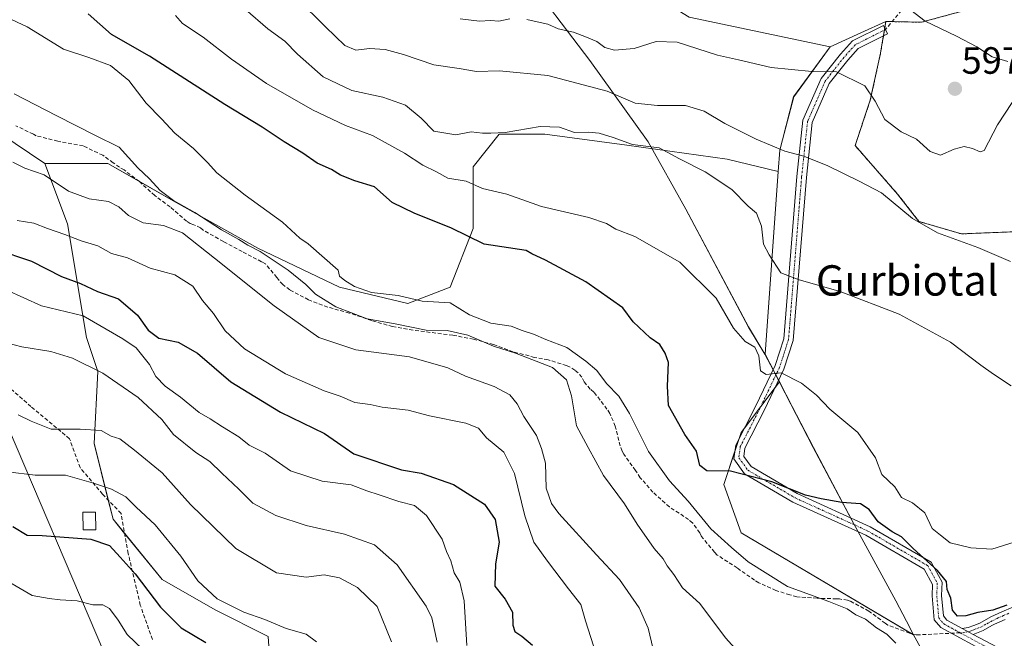
# Model space of a CAD drawing. Units: metres. Extents: x 580213 to 583654, y 4724270 to 4726624.
# Drawn here: x 580931 to 581190, y 4725184 to 4725347 of the extents above; entities that cross this region are included whole.
import ezdxf
from ezdxf.enums import TextEntityAlignment as Align

# ---------------------------------------------------------------- set-up
doc = ezdxf.new("R2010")
doc.units = ezdxf.units.M
doc.header["$MEASUREMENT"] = 0
for name, pattern in [('TRAZO_Y_PUNTO', [1, 0.5, -0.25, 0, -0.25]), ('TRAZOS', [0.75, 0.5, -0.25]), ('TRAZOSX2', [1.5, 1, -0.5])]:
    doc.linetypes.add(name, pattern=pattern)
for name, color, linetype, lineweight in [('Arbolado forestal', 92, 'TRAZOS', 0), ('Arbolado forestal CxS', 92, 'Continuous', 0), ('Camino', 19, 'Continuous', 0), ('Camino Cxs', 19, 'Continuous', 0), ('Camino eje', 39, 'TRAZO_Y_PUNTO', 13), ('Carátula', 7, 'Continuous', 5), ('Cultivos herbáceos CxS', 92, 'Continuous', 0), ('Cultivos leñosos', 92, 'Continuous', 0), ('Cultivos leñosos CxS', 92, 'Continuous', 0), ('Curva de nivel maestra', 36, 'Continuous', 30), ('Curva de nivel normal', 36, 'Continuous', 0), ('Edificación ligera', 1, 'Continuous', 0), ('Edificación ligera Cxs', 1, 'Continuous', 0), ('Entidad de ámbito territorial', 19, 'Continuous', 0), ('Entidad de ámbito territorial CxS', 92, 'Continuous', 0), ('Matorral', 135, 'Continuous', 0), ('Matorral CxS', 135, 'Continuous', 0), ('Municipio', 9, 'Continuous', 13), ('Municipio CxS', 142, 'Continuous', 0), ('Punto de cota en terreno', 7, 'Continuous', 0), ('Rótulo de punto de cota en terreno', 19, 'Continuous', 0), ('Senda', 19, 'TRAZOSX2', 0), ('Texto cartográfico', 19, 'Continuous', 0)]:
    doc.layers.add(name, color=color, linetype=linetype, lineweight=lineweight)
doc.styles.add('Arial', font='txt', dxfattribs={"height": 0.2})

# ---------------------------------------------------------------- blocks, each defined once
blk = doc.blocks.new('*U160')
at = {"layer": 'Cultivos herbáceos CxS', "color": 92, "linetype": 'Continuous', "lineweight": 0}
blk.add_polyline3d([(581168.84, 4725181.2, 571.44), (581166.52, 4725185.37, 572.29), (581121.14, 4725212.18, 573.04), (581116.58, 4725224.94, 574.62), (581121.14, 4725238.62, 576.13), (581131.23, 4725251.98, 579.2), (581127.44, 4725259.27, 580.37), (581130.89, 4725307.42, 588.23), (581131.29, 4725313.05, 589.87), (581132.01, 4725315.77, 590.42), (581134.98, 4725327.04, 593.27), (581144.55, 4725340.29, 596.43), (581144.55, 4725340.29, 596.43), (581152.62, 4725343.93, 596.34), (581159.27, 4725346.92, 596.62), (581158.14, 4725340.28, 596.17), (581157.86, 4725338.62, 596.1), (581155.15, 4725326.21, 594.67), (581151.16, 4725314.23, 591.46), (581162.34, 4725301.45, 590.43), (581167.93, 4725294.26, 589.93), (581179.15, 4725290.97, 590.39), (581201.49, 4725291.86, 590.74)], dxfattribs=at)
blk = doc.blocks.new('*U166')
at = {"layer": 'Municipio CxS', "color": 142, "linetype": 'Continuous', "lineweight": 0}
blk.add_polyline3d([(581168.82, 4725181.17, 571.42), (581166.51, 4725185.34, 572.27), (581164.65, 4725188.95, 572.79), (581161.88, 4725194.31, 574.03), (581150.31, 4725215.53, 574.42), (581140.15, 4725234.73, 577.53), (581131.21, 4725251.95, 579.19), (581129.63, 4725254.99, 579.88), (581127.42, 4725259.24, 580.36), (581123.06, 4725266.44, 581.21), (581106.6, 4725297.51, 583.35), (581096.7, 4725315.2, 585.12), (581081.32, 4725336.63, 592.8), (581044.93, 4725384.53, 606.51)], dxfattribs=at)
blk = doc.blocks.new('*U168')
at = {"layer": 'Municipio CxS', "color": 142, "linetype": 'Continuous', "lineweight": 0}
blk.add_polyline3d([(581168.825, 4725181.169, 571.423), (581166.511, 4725185.337, 572.274), (581164.648, 4725188.946, 572.791), (581161.882, 4725194.307, 574.03), (581150.313, 4725215.528, 574.42), (581140.154, 4725234.731, 577.53), (581131.212, 4725251.945, 579.19), (581129.628, 4725254.993, 579.875), (581127.421, 4725259.241, 580.363), (581123.056, 4725266.436, 581.209), (581106.596, 4725297.513, 583.348), (581096.702, 4725315.195, 585.116), (581081.32, 4725336.632, 592.797), (581044.935, 4725384.534, 606.512)], dxfattribs=at)
blk = doc.blocks.new('*U172')
at = {"layer": 'Curva de nivel normal', "color": 36, "linetype": 'Continuous', "lineweight": 0}
blk.add_polyline3d([(581029.1, 4725183.53, 535), (581025.34, 4725192.78, 535), (581020.15, 4725197.8, 535), (581015.43, 4725200.38, 535), (581011.39, 4725201.18, 535), (581006.64, 4725200.56, 535), (580998.84, 4725201.71, 535), (580988.07, 4725208.08, 535), (580976.12, 4725219.69, 535), (580968.72, 4725228.04, 535), (580961.42, 4725233.99, 535), (580957.53, 4725236.96, 535), (580955.27, 4725237.72, 535), (580952.66, 4725239.18, 535), (580947.07, 4725239.53, 535), (580939.44, 4725239.54, 535), (580934.2, 4725241.63, 535), (580930.82, 4725243.3, 535)], dxfattribs=at)
blk = doc.blocks.new('*U183')
at = {"layer": 'Curva de nivel normal', "color": 36, "linetype": 'Continuous', "lineweight": 0}
blk.add_polyline3d([(580963.57, 4725181.46, 520), (580959.45, 4725185.41, 520), (580957.14, 4725189.24, 520), (580954.81, 4725192.26, 520), (580953.07, 4725193.23, 520), (580950.47, 4725193.25, 520), (580946.35, 4725194.29, 520), (580941.82, 4725194.54, 520), (580938.95, 4725194.87, 520), (580934.49, 4725195.7, 520), (580927.11, 4725200.01, 520)], dxfattribs=at)
blk = doc.blocks.new('*U195')
at = {"layer": 'Curva de nivel normal', "color": 36, "linetype": 'Continuous', "lineweight": 0}
blk.add_polyline3d([(580927.95, 4725228.27, 530), (580935.28, 4725227.42, 530), (580943.28, 4725227.43, 530), (580950.61, 4725225.26, 530), (580955.34, 4725223.73, 530), (580959.17, 4725221.67, 530), (580961.85, 4725218.99, 530), (580966.85, 4725214.35, 530), (580973.61, 4725206.05, 530), (580978.08, 4725199.6, 530), (580983.16, 4725194.83, 530), (580990.17, 4725191.27, 530), (580995.76, 4725189.4, 530), (581001.34, 4725187.02, 530), (581006.6, 4725185.51, 530), (581009.34, 4725183.51, 530)], dxfattribs=at)
blk = doc.blocks.new('*U202')
at = {"layer": 'Curva de nivel normal', "color": 36, "linetype": 'Continuous', "lineweight": 0}
blk.add_polyline3d([(581192.1, 4725283.73, 590), (581183.45, 4725287.36, 590), (581172.84, 4725291.23, 590), (581166.26, 4725295.02, 590), (581158.13, 4725301.77, 590), (581152.24, 4725304.85, 590), (581143.95, 4725308.92, 590), (581137.61, 4725311.42, 590), (581132.61, 4725312.77, 590), (581125.09, 4725315.96, 590), (581116.85, 4725320.07, 590), (581111.42, 4725323.32, 590), (581106.48, 4725324.81, 590), (581099.09, 4725324.75, 590), (581093.28, 4725325.41, 590), (581085.84, 4725328.53, 590), (581070.27, 4725332.72, 590), (581057.5, 4725333.94, 590), (581051.44, 4725333.77, 590), (581046.86, 4725334.53, 590), (581040.25, 4725335.47, 590), (581032.22, 4725338.2, 590), (581027.41, 4725339.52, 590), (581023.31, 4725339.84, 590), (581019.67, 4725339.39, 590), (581016.83, 4725340.62, 590), (581011.67, 4725345.54, 590), (581004.27, 4725352.95, 590)], dxfattribs=at)
blk = doc.blocks.new('5PATER')
at = {"layer": 'Carátula', "linetype": 'Continuous', "lineweight": 5}
h = blk.add_hatch(color=250, dxfattribs=at)
edge = h.paths.add_edge_path()
edge.add_ellipse((0, 0.01), major_axis=(-1.33, -1.34), ratio=0.999422, start_angle=0, end_angle=360)

msp = doc.modelspace()

# ---------------------------------------------------------------- linework, layer by layer
at = {"layer": 'Arbolado forestal', "color": 92, "linetype": 'TRAZOS', "lineweight": 0}
for points in [[(581159.27, 4725346.92, 596.62), (581160.9, 4725346.89, 596.37), (581168.66, 4725346.73, 595.04), (581184.85, 4725351.15, 591.42)], [(581327.3, 4725195.07, 551.35), (581299.1, 4725194.33, 557.93), (581237.94, 4725204, 572.1), (581225.99, 4725200.9, 573.64), (581208.86, 4725196.47, 575.51), (581206.78, 4725197.81, 575.94), (581205.8, 4725198.43, 575.97), (581204.82, 4725199.06, 576.07), (581197.29, 4725203.88, 577.06), (581197.12, 4725213.4, 581.16), (581202.63, 4725224.93, 582.96), (581207.88, 4725259.9, 586.77), (581201.49, 4725291.86, 590.74), (581179.15, 4725290.97, 590.39), (581167.93, 4725294.26, 589.93), (581162.34, 4725301.45, 590.43), (581151.15, 4725314.23, 591.46), (581155.15, 4725326.21, 594.67), (581157.86, 4725338.62, 596.1), (581158.14, 4725340.28, 596.17), (581158.63, 4725343.13, 596.26), (581158.89, 4725344.65, 596.41), (581158.97, 4725345.15, 596.46), (581159.27, 4725346.92, 596.62)]]:
    msp.add_polyline3d(points, dxfattribs=at)
at = {"layer": 'Arbolado forestal CxS', "color": 92, "linetype": 'Continuous', "lineweight": 0}
msp.add_polyline3d([(581327.3, 4725195.07, 551.35), (581299.1, 4725194.33, 557.93), (581237.94, 4725204, 572.1), (581225.99, 4725200.9, 573.64), (581208.86, 4725196.47, 575.51), (581197.29, 4725203.88, 577.06), (581197.12, 4725213.4, 581.16), (581202.63, 4725224.93, 582.96), (581207.88, 4725259.9, 586.77), (581201.49, 4725291.86, 590.74), (581179.15, 4725290.97, 590.39), (581167.93, 4725294.26, 589.93), (581162.34, 4725301.45, 590.43), (581151.16, 4725314.23, 591.46), (581155.15, 4725326.21, 594.67), (581157.86, 4725338.62, 596.1), (581158.14, 4725340.28, 596.17), (581159.27, 4725346.92, 596.62), (581168.66, 4725346.73, 595.04), (581184.85, 4725351.15, 591.42)], dxfattribs=at)
at = {"layer": 'Camino', "color": 19, "linetype": 'Continuous', "lineweight": 0}
for points in [[(581186.95, 4725180.08, 572.26), (581173.69, 4725187.24, 573.99), (581171.97, 4725189.31, 574.31), (581171.4, 4725195.6, 574.34), (581171.52, 4725198.64, 574.35), (581169.34, 4725202.66, 574.45), (581153.95, 4725211.58, 574.18), (581134.77, 4725220.31, 574.66), (581122.05, 4725227.76, 574.96), (581119.22, 4725231.68, 575.44), (581119.71, 4725235.3, 575.87), (581124.96, 4725245.53, 577.45), (581130.08, 4725256.29, 580.1), (581132.39, 4725263.35, 582.11), (581135.82, 4725306.08, 588.53), (581137.43, 4725320.97, 591.79), (581142.2, 4725331.88, 594.34), (581147.28, 4725338.32, 595.5), (581150.45, 4725341.83, 596.12), (581158.6, 4725345.91, 596.59), (581159.71, 4725343.67, 596.29), (581151.99, 4725339.81, 595.86), (581149.2, 4725336.71, 595.37), (581144.36, 4725330.58, 594.2), (581139.87, 4725320.32, 591.89), (581138.31, 4725305.84, 588.7), (581134.86, 4725262.85, 582.18), (581132.4, 4725255.36, 580.03), (581127.2, 4725244.42, 577.3), (581122.13, 4725234.54, 575.65), (581121.83, 4725232.33, 575.4), (581123.77, 4725229.65, 575.2), (581135.92, 4725222.54, 574.97), (581155.1, 4725213.81, 574.35), (581171.2, 4725204.47, 575.11), (581174.04, 4725199.23, 574.97), (581173.9, 4725195.66, 574.69), (581174.39, 4725190.31, 574.42), (581175.31, 4725189.21, 574.35), (581179.34, 4725187.03, 573.77)], [(581179.34, 4725187.03, 573.77), (581180.92, 4725187.24, 573.68), (581182.43, 4725187.83, 573.71), (581183.98, 4725188.45, 573.77), (581186.91, 4725190.1, 574.43), (581189.77, 4725191.38, 574.72), (581192.64, 4725192.66, 574.85)], [(581190.65, 4725189.42, 574.04), (581187.88, 4725188.18, 573.62), (581187.13, 4725187.76, 573.51), (581184.91, 4725186.5, 573.31), (581182.26, 4725185.45, 573.21)], [(581179.34, 4725187.03, 573.77), (581182.26, 4725185.45, 573.21)], [(581179.34, 4725187.03, 573.77), (581182.26, 4725185.45, 573.21)], [(581182.26, 4725185.45, 573.21), (581188.51, 4725182.08, 572.5), (581192.48, 4725177.71, 572.12), (581206.18, 4725170.2, 571.88), (581223.58, 4725154.92, 572.12), (581243.67, 4725139.43, 573.38), (581254.78, 4725134.45, 571.57), (581260.88, 4725134.71, 569.64), (581274.33, 4725131.35, 566.83), (581282.14, 4725128.79, 565.51), (581290.37, 4725124.54, 563.95), (581315.91, 4725114.93, 558.12), (581344.59, 4725107.17, 553.37), (581359.43, 4725105.77, 551.05)]]:
    msp.add_polyline3d(points, dxfattribs=at)
at = {"layer": 'Camino Cxs', "color": 19, "linetype": 'Continuous', "lineweight": 0}
for points in [[(581186.95, 4725180.08, 572.26), (581173.69, 4725187.24, 573.99), (581171.97, 4725189.31, 574.31), (581171.4, 4725195.6, 574.34), (581171.52, 4725198.64, 574.35), (581169.34, 4725202.66, 574.45), (581153.95, 4725211.58, 574.18), (581134.77, 4725220.31, 574.66), (581122.05, 4725227.76, 574.96), (581119.22, 4725231.68, 575.44), (581119.71, 4725235.3, 575.87), (581124.96, 4725245.53, 577.45), (581130.08, 4725256.29, 580.1), (581132.39, 4725263.35, 582.11), (581135.82, 4725306.08, 588.53), (581137.43, 4725320.97, 591.79), (581142.2, 4725331.88, 594.34), (581147.28, 4725338.32, 595.5), (581150.45, 4725341.83, 596.12), (581158.6, 4725345.91, 596.59), (581159.71, 4725343.67, 596.29), (581151.99, 4725339.81, 595.86), (581149.2, 4725336.71, 595.37), (581144.36, 4725330.58, 594.2), (581139.87, 4725320.32, 591.89), (581138.31, 4725305.84, 588.7), (581134.86, 4725262.85, 582.18), (581132.4, 4725255.36, 580.03), (581127.2, 4725244.42, 577.3), (581122.13, 4725234.54, 575.65), (581121.83, 4725232.33, 575.4), (581123.77, 4725229.65, 575.2), (581135.92, 4725222.54, 574.97), (581155.1, 4725213.81, 574.35), (581171.2, 4725204.47, 575.11), (581174.04, 4725199.23, 574.97), (581173.9, 4725195.66, 574.69), (581174.39, 4725190.31, 574.42), (581175.31, 4725189.21, 574.35), (581179.34, 4725187.03, 573.77), (581179.34, 4725187.03, 573.77), (581182.26, 4725185.45, 573.21), (581188.51, 4725182.08, 572.5)], [(581190.65, 4725189.42, 574.04), (581187.88, 4725188.18, 573.62), (581187.13, 4725187.76, 573.51), (581184.91, 4725186.5, 573.31), (581182.26, 4725185.45, 573.21), (581179.34, 4725187.03, 573.77), (581180.92, 4725187.24, 573.68), (581182.43, 4725187.83, 573.71), (581183.98, 4725188.45, 573.77), (581186.91, 4725190.1, 574.43), (581189.77, 4725191.38, 574.72), (581192.64, 4725192.66, 574.85)]]:
    msp.add_polyline3d(points, dxfattribs=at)
at = {"layer": 'Camino eje', "color": 39, "linetype": 'TRAZO_Y_PUNTO', "lineweight": 13}
for points in [[(581159.15, 4725344.79, 596.41), (581151.22, 4725340.82, 595.95), (581148.24, 4725337.51, 595.43), (581143.28, 4725331.23, 594.26), (581138.65, 4725320.64, 591.84), (581137.06, 4725305.96, 588.63), (581133.62, 4725263.1, 582.14), (581131.24, 4725255.82, 580.03), (581126.08, 4725244.97, 577.34), (581120.92, 4725234.92, 575.71), (581120.53, 4725232.01, 575.41), (581122.91, 4725228.7, 575.08), (581135.34, 4725221.43, 574.81), (581154.52, 4725212.69, 574.24), (581170.27, 4725203.57, 574.56), (581172.78, 4725198.94, 574.63), (581172.65, 4725195.63, 574.51), (581173.18, 4725189.81, 574.35), (581174.5, 4725188.22, 574.22), (581178.84, 4725185.88, 573.57)], [(581191.62, 4725191.03, 574.44), (581190.21, 4725190.4, 574.36), (581188.83, 4725189.78, 574.21), (581187.21, 4725189.04, 573.92), (581185.56, 4725188.11, 573.61), (581184.45, 4725187.48, 573.54), (581183.67, 4725187.17, 573.51), (581181.95, 4725186.49, 573.45), (581181.2, 4725186.19, 573.43), (581178.84, 4725185.88, 573.57)], [(581178.84, 4725185.88, 573.57), (581187.73, 4725181.08, 572.38), (581191.7, 4725176.71, 572.03), (581205.46, 4725169.17, 571.79), (581222.79, 4725153.96, 572.13), (581243.03, 4725138.35, 573.55), (581254.54, 4725133.19, 571.62), (581260.75, 4725133.45, 569.69), (581273.98, 4725130.14, 566.9), (581281.66, 4725127.63, 565.64), (581289.86, 4725123.4, 563.99), (581315.52, 4725113.74, 558.19), (581344.36, 4725105.93, 553.47), (581360.54, 4725104.41, 551.09)]]:
    msp.add_polyline3d(points, dxfattribs=at)
at = {"layer": 'Cultivos herbáceos CxS', "color": 92, "linetype": 'Continuous', "lineweight": 0}
for points in [[(581159.27, 4725346.92, 596.62), (581152.62, 4725343.93, 596.34), (581144.55, 4725340.29, 596.43)], [(581327.3, 4725195.07, 551.35), (581299.1, 4725194.33, 557.93), (581237.94, 4725204, 572.1), (581225.99, 4725200.9, 573.64), (581208.86, 4725196.47, 575.51), (581206.78, 4725197.81, 575.94), (581205.8, 4725198.43, 575.97), (581204.82, 4725199.06, 576.07), (581197.29, 4725203.88, 577.06), (581197.12, 4725213.4, 581.16), (581202.63, 4725224.93, 582.96), (581207.88, 4725259.9, 586.77), (581201.49, 4725291.86, 590.74), (581179.15, 4725290.97, 590.39), (581167.93, 4725294.26, 589.93), (581162.34, 4725301.45, 590.43), (581151.15, 4725314.23, 591.46), (581155.15, 4725326.21, 594.67), (581157.86, 4725338.62, 596.1), (581158.14, 4725340.28, 596.17), (581158.63, 4725343.13, 596.26), (581158.89, 4725344.65, 596.41), (581158.97, 4725345.15, 596.46), (581159.27, 4725346.92, 596.62)], [(581144.55, 4725340.29, 596.43), (581144.55, 4725340.29, 596.43), (581134.97, 4725327.04, 593.27), (581132.01, 4725315.77, 590.42), (581131.29, 4725313.05, 589.87), (581130.89, 4725307.42, 588.23)], [(581130.89, 4725307.42, 588.23), (581127.44, 4725259.27, 580.37), (581129.56, 4725255.19, 579.91), (581130.28, 4725253.8, 579.64), (581131, 4725252.41, 579.29), (581131.23, 4725251.99, 579.2), (581130.08, 4725250.46, 578.86), (581126.34, 4725245.51, 577.46), (581122.01, 4725239.79, 576.36), (581121.14, 4725238.62, 576.13), (581120.61, 4725237.06, 575.99), (581119.49, 4725233.7, 575.71), (581116.58, 4725224.94, 574.62), (581121.13, 4725212.18, 573.04), (581166.22, 4725185.55, 572.24), (581166.52, 4725185.37, 572.29), (581168.84, 4725181.2, 571.44), (581171.15, 4725177.54, 571.06), (581187.33, 4725126.42, 570.5)]]:
    msp.add_polyline3d(points, dxfattribs=at)
at = {"layer": 'Cultivos leñosos', "color": 92, "linetype": 'Continuous', "lineweight": 0}
for points in [[(580937.81, 4725309.54, 560.91), (580925.85, 4725317.51, 561.99), (580889.96, 4725324.49, 561.19), (580874.96, 4725329.74, 562.47), (580870.03, 4725331.47, 562.74), (580861.05, 4725332.47, 563.52), (580837.33, 4725333.11, 570.45), (580836.97, 4725319.16, 566.38), (580836.96, 4725318.5, 566.25), (580849.62, 4725286.12, 553.29), (580851.77, 4725280.63, 550.38), (580858.24, 4725283.15, 550.25), (580872.43, 4725288.67, 550.85), (580880.81, 4725282.48, 546.51), (580879.16, 4725272.42, 540.93), (580878.52, 4725268.46, 539.59), (580873.4, 4725235.35, 534.49), (580880.18, 4725211.98, 528.57), (580896.82, 4725205.3, 521.96), (580906.31, 4725242.31, 531.61), (580926.21, 4725244.52, 534.81), (580953.5, 4725180.43, 516.23), (580955.11, 4725175.96, 514.99)], [(580997.63, 4725169.97, 524.1), (580996.63, 4725184.92, 528.43), (580982.67, 4725191.9, 528.65), (580968.72, 4725199.88, 526.98), (580958.82, 4725212.06, 526.81), (580955.76, 4725215.83, 527.39), (580954.51, 4725220.83, 528.84), (580950.77, 4725235.77, 532.88), (580951.77, 4725254.71, 539.74), (580948.78, 4725263.68, 543.07), (580943.8, 4725293.59, 556.25), (580937.81, 4725309.54, 560.91)]]:
    msp.add_polyline3d(points, dxfattribs=at)
at = {"layer": 'Cultivos leñosos CxS', "color": 92, "linetype": 'Continuous', "lineweight": 0}
for points in [[(580925.85, 4725317.51, 561.99), (580937.81, 4725309.54, 560.91), (580937.81, 4725309.54, 560.91), (580943.8, 4725293.59, 556.25), (580948.78, 4725263.68, 543.07), (580951.77, 4725254.71, 539.74), (580950.77, 4725235.77, 532.88), (580955.76, 4725215.83, 527.39), (580968.72, 4725199.88, 526.98), (580982.67, 4725191.9, 528.65), (580996.63, 4725184.92, 528.43), (580997.63, 4725169.97, 524.1)], [(580953.51, 4725180.42, 516.23), (580926.21, 4725244.52, 534.81)]]:
    msp.add_polyline3d(points, dxfattribs=at)
at = {"layer": 'Curva de nivel maestra', "color": 36, "linetype": 'Continuous', "lineweight": 30}
for points in [[(581191.11, 4725193.15, 575), (581187.42, 4725191.86, 575), (581183.44, 4725191.26, 575), (581180.26, 4725190.37, 575), (581178.08, 4725190.29, 575), (581176.81, 4725191.82, 575), (581176.36, 4725195.02, 575), (581175.42, 4725197.27, 575), (581175.18, 4725199.35, 575), (581172.88, 4725202.31, 575), (581166.44, 4725208.12, 575), (581163.37, 4725211.18, 575), (581160.88, 4725212.43, 575), (581157.19, 4725215.07, 575), (581154.83, 4725218.38, 575), (581152.6, 4725219.84, 575), (581147.66, 4725220.16, 575), (581142.24, 4725221.13, 575), (581138.07, 4725222.12, 575), (581129.23, 4725225.64, 575), (581118.35, 4725228.5, 575), (581112.1, 4725228.58, 575), (581110.31, 4725229.96, 575), (581109.43, 4725233.72, 575), (581106.32, 4725238.09, 575), (581102.02, 4725245.78, 575), (581101.73, 4725250.83, 575), (581101.99, 4725257.09, 575), (581101.13, 4725259.57, 575), (581099.72, 4725261.82, 575), (581097.18, 4725263.61, 575), (581092.71, 4725267.81, 575), (581090.02, 4725271.53, 575), (581080.26, 4725278.36, 575), (581069.61, 4725284.07, 575), (581066.03, 4725285.72, 575), (581064.54, 4725286.59, 575), (581053.44, 4725288.23, 575), (581044.74, 4725292.52, 575), (581035.22, 4725296.33, 575), (581029.3, 4725299.23, 575), (581024.61, 4725303.32, 575), (581019.39, 4725304.97, 575), (581015.64, 4725306.48, 575), (581013.3, 4725307.93, 575), (581009.49, 4725309.6, 575), (581005.76, 4725312.2, 575), (581000.81, 4725315.26, 575), (580995.01, 4725319.12, 575), (580985.24, 4725325.02, 575), (580965.35, 4725337.79, 575), (580955.35, 4725343.46, 575), (580949.19, 4725348.96, 575)], [(580924.8, 4725286.98, 550), (580934.27, 4725283.81, 550), (580942.19, 4725279.76, 550), (580947.23, 4725277.87, 550), (580951.67, 4725275.78, 550), (580957.2, 4725273.86, 550), (580962.2, 4725269.55, 550), (580965.03, 4725265.56, 550), (580967.8, 4725263.46, 550), (580972.92, 4725262.47, 550), (580978.04, 4725259.5, 550), (580986.82, 4725251.97, 550), (580999.83, 4725244.03, 550), (581011.46, 4725238.42, 550), (581019.13, 4725233, 550), (581031.76, 4725228.85, 550), (581036.88, 4725227.89, 550), (581045.38, 4725224.9, 550), (581053.6, 4725219.72, 550), (581056.39, 4725215.71, 550), (581057.44, 4725209.73, 550), (581056.48, 4725204.07, 550), (581056.33, 4725198.14, 550), (581059.01, 4725194.73, 550), (581060.93, 4725191.35, 550), (581061, 4725187.85, 550), (581061.54, 4725186.2, 550), (581063.43, 4725184.99, 550), (581066.22, 4725182.65, 550)], [(580929.37, 4725213.87, 525), (580933.14, 4725211.57, 525), (580937.14, 4725211.55, 525), (580949.91, 4725210.53, 525), (580954.85, 4725208.83, 525), (580957.68, 4725205.78, 525), (580961.59, 4725201.42, 525), (580968.26, 4725192.6, 525), (580973.7, 4725187.2, 525), (580980.24, 4725183.34, 525)]]:
    msp.add_polyline3d(points, dxfattribs=at)
at = {"layer": 'Curva de nivel normal', "color": 36, "linetype": 'Continuous', "lineweight": 0}
for points in [[(581161.88, 4725183.11, 570), (581159.46, 4725185.54, 570), (581156.75, 4725187.18, 570), (581153.9, 4725189.5, 570), (581151.37, 4725190.62, 570), (581149.02, 4725192.2, 570), (581144.25, 4725194.14, 570), (581133.36, 4725198.1, 570), (581122.95, 4725204.61, 570), (581118.61, 4725208.34, 570), (581113.19, 4725213.29, 570), (581107.16, 4725220.58, 570), (581102.32, 4725225.95, 570), (581096.76, 4725233.64, 570), (581091.78, 4725243.67, 570), (581088.94, 4725248.18, 570), (581085.66, 4725251.55, 570), (581083.18, 4725254.97, 570), (581080.29, 4725257.4, 570), (581075.29, 4725261.06, 570), (581069.71, 4725263.14, 570), (581066.48, 4725264.58, 570), (581063.47, 4725265.48, 570), (581060.6, 4725266.62, 570), (581055.28, 4725267.44, 570), (581049.61, 4725269.62, 570), (581044.51, 4725272.8, 570), (581037.19, 4725273.28, 570), (581030.82, 4725274.7, 570), (581023.82, 4725275.54, 570), (581019.3, 4725277.07, 570), (581016.76, 4725278.7, 570), (581015.35, 4725279.82, 570), (581015.04, 4725281.38, 570), (581007.16, 4725288.36, 570), (581004.97, 4725289.86, 570), (581000.36, 4725294.04, 570), (580990.58, 4725301.14, 570), (580983.07, 4725307.06, 570), (580980.65, 4725309.76, 570), (580976.97, 4725313.42, 570), (580972.01, 4725317.54, 570), (580968.51, 4725321.32, 570), (580964.51, 4725325.38, 570), (580959.92, 4725331.4, 570), (580955.09, 4725335.35, 570), (580949.43, 4725337.44, 570), (580942.71, 4725339.62, 570), (580933.19, 4725345.49, 570), (580922.2, 4725350.6, 570)], [(581192.24, 4725250.92, 585), (581187.61, 4725253.98, 585), (581184.26, 4725256.36, 585), (581176.28, 4725262.48, 585), (581162.76, 4725269.82, 585), (581147.2, 4725275.75, 585), (581136.42, 4725278.85, 585), (581131.6, 4725280.71, 585), (581128.55, 4725285.41, 585), (581127.01, 4725288.22, 585), (581126.52, 4725292.98, 585), (581125.19, 4725296.44, 585), (581122.95, 4725298.31, 585), (581118.65, 4725302.7, 585), (581111.64, 4725307.31, 585), (581104.92, 4725310.7, 585), (581099.52, 4725313.63, 585), (581092.58, 4725314.56, 585), (581087.45, 4725316.37, 585), (581083.8, 4725317.53, 585), (581080.99, 4725317.74, 585), (581077.28, 4725317.64, 585), (581073.34, 4725319.08, 585), (581068.2, 4725319.28, 585), (581059.01, 4725317.72, 585), (581055.26, 4725317.54, 585), (581053.03, 4725317.52, 585), (581050.1, 4725317.88, 585), (581045.99, 4725317.1, 585), (581040.21, 4725318.02, 585), (581036.92, 4725321.49, 585), (581032.81, 4725324.9, 585), (581026.76, 4725327.03, 585), (581018.68, 4725328.78, 585), (581011.13, 4725332.32, 585), (581004.32, 4725338.28, 585), (581000.97, 4725341.7, 585), (580996.54, 4725344.98, 585), (580990.64, 4725350.08, 585)], [(581191.36, 4725336.34, 595), (581187.23, 4725337.63, 595), (581183.17, 4725340.26, 595), (581177.83, 4725343.1, 595), (581169.58, 4725347.02, 595), (581163.54, 4725351.64, 595)], [(580972.19, 4725348.51, 580), (580974.07, 4725346.36, 580), (580979.48, 4725342.8, 580), (580986.95, 4725336.97, 580), (580996.2, 4725330.56, 580), (581008.28, 4725323.66, 580), (581016.98, 4725319.55, 580), (581024.12, 4725316.87, 580), (581032.54, 4725312.22, 580), (581037.34, 4725309.06, 580), (581040.97, 4725307.29, 580), (581043.91, 4725305.68, 580), (581048.73, 4725304.84, 580), (581053.01, 4725302.9, 580), (581059.47, 4725301.46, 580), (581068.61, 4725298.14, 580), (581081.03, 4725295.25, 580), (581085.7, 4725293.74, 580), (581088.12, 4725292.23, 580), (581093.19, 4725290.3, 580), (581105.04, 4725283.48, 580), (581114.59, 4725273.99, 580), (581119.16, 4725266.14, 580), (581122.24, 4725262.64, 580), (581124.78, 4725261.1, 580), (581125.83, 4725258.81, 580), (581126.23, 4725254.92, 580), (581127.74, 4725253.95, 580), (581131.64, 4725254.4, 580), (581137.06, 4725251.66, 580), (581140.98, 4725248.44, 580), (581144.5, 4725244.78, 580), (581151.85, 4725238.61, 580), (581156.54, 4725231.98, 580), (581158.18, 4725227.62, 580), (581161.58, 4725224.35, 580), (581163.4, 4725221.5, 580), (581166.3, 4725220.07, 580), (581169.48, 4725217.44, 580), (581171.46, 4725213.31, 580), (581173.63, 4725211.57, 580), (581176.19, 4725209.57, 580), (581181.58, 4725208.26, 580), (581187.18, 4725207.92, 580), (581199.21, 4725211.64, 580)], [(581047.14, 4725347.59, 595), (581052.22, 4725346.99, 595), (581055.16, 4725347.17, 595), (581057.34, 4725347.04, 595), (581060.21, 4725347.58, 595)], [(581064.68, 4725347.48, 595), (581067.46, 4725346.8, 595), (581070.24, 4725346.23, 595), (581073, 4725344.95, 595), (581077.03, 4725344.15, 595), (581080.4, 4725342.76, 595), (581083.14, 4725341.66, 595), (581085.26, 4725340.11, 595), (581087.8, 4725339.39, 595), (581093.01, 4725339.81, 595), (581098.73, 4725341.67, 595), (581104.27, 4725341.49, 595), (581114.92, 4725338.02, 595), (581120.43, 4725336.85, 595), (581129.06, 4725334.83, 595), (581139.74, 4725333.75, 595), (581146.26, 4725333.66, 595), (581153.75, 4725329.94, 595), (581156.4, 4725325.89, 595), (581159.02, 4725321.13, 595), (581163.26, 4725317.88, 595), (581167.3, 4725315.92, 595), (581170.95, 4725312.64, 595), (581173.66, 4725311.74, 595), (581177.26, 4725313.33, 595), (581179.9, 4725314.01, 595), (581182.05, 4725313.45, 595), (581184.06, 4725312.57, 595), (581185.11, 4725312.97, 595), (581188.61, 4725319.68, 595), (581194.32, 4725328.35, 595)], [(581119.51, 4725181.84, 565), (581117.06, 4725184.52, 565), (581110.25, 4725193.57, 565), (581105.71, 4725197.75, 565), (581103.45, 4725201.21, 565), (581101.69, 4725203.52, 565), (581100.64, 4725205.34, 565), (581098.23, 4725208.06, 565), (581093.76, 4725214.48, 565), (581090.43, 4725219.84, 565), (581084.94, 4725227.34, 565), (581080.89, 4725234.72, 565), (581077.81, 4725240.43, 565), (581076.46, 4725248.27, 565), (581075.16, 4725252.55, 565), (581071.44, 4725255.74, 565), (581061.75, 4725259.52, 565), (581055.94, 4725261.38, 565), (581049.22, 4725264.32, 565), (581043.73, 4725265.5, 565), (581038.19, 4725265.62, 565), (581030.04, 4725267.25, 565), (581022.71, 4725268.59, 565), (581014.4, 4725271.74, 565), (581009.07, 4725275.11, 565), (581006.52, 4725277.63, 565), (581001.89, 4725281.37, 565), (580994.53, 4725286.35, 565), (580991.28, 4725288, 565), (580988.89, 4725289.47, 565), (580984.32, 4725292, 565), (580977.33, 4725296.57, 565), (580971.7, 4725299.75, 565), (580968.18, 4725302.44, 565), (580965.35, 4725305.5, 565), (580962.33, 4725308.36, 565), (580957.34, 4725313.77, 565), (580951, 4725317.01, 565), (580940.96, 4725322.07, 565), (580929.76, 4725327.87, 565)], [(580929.36, 4725309.86, 560), (580932.55, 4725308.29, 560), (580937.64, 4725306.55, 560), (580944.07, 4725302.18, 560), (580949.48, 4725300.23, 560), (580954.61, 4725299.46, 560), (580957.33, 4725298.13, 560), (580959.83, 4725295.79, 560), (580963.67, 4725293.91, 560), (580969.07, 4725293.21, 560), (580974.04, 4725291.25, 560), (580982.46, 4725284.57, 560), (580998.19, 4725272.02, 560), (581009.99, 4725263.63, 560), (581019.67, 4725260.44, 560), (581033.8, 4725258.58, 560), (581043.88, 4725255.72, 560), (581048.61, 4725253.47, 560), (581056.14, 4725250.77, 560), (581060.23, 4725248.54, 560), (581062.14, 4725246.23, 560), (581063.89, 4725242.83, 560), (581067.23, 4725237.88, 560), (581068.56, 4725234.43, 560), (581069.64, 4725230.56, 560), (581069.82, 4725223.97, 560), (581071.23, 4725219.94, 560), (581073.18, 4725217.28, 560), (581083.04, 4725206.39, 560), (581089.12, 4725199.92, 560), (581094.26, 4725192.48, 560), (581096.68, 4725187.12, 560), (581098.87, 4725177.86, 560)], [(580930.5, 4725294.48, 555), (580934.92, 4725293.8, 555), (580938.54, 4725292.35, 555), (580943.1, 4725290.82, 555), (580947.4, 4725289.14, 555), (580951.76, 4725287.8, 555), (580955.34, 4725285.77, 555), (580959.61, 4725284.66, 555), (580965.53, 4725281.95, 555), (580972.06, 4725280.16, 555), (580976.77, 4725277.2, 555), (580979.31, 4725273.41, 555), (580982.21, 4725269.98, 555), (580985.27, 4725265.42, 555), (580990.38, 4725260.71, 555), (581001.16, 4725254.09, 555), (581011.33, 4725249.65, 555), (581015.54, 4725248.2, 555), (581019.41, 4725246.53, 555), (581023.47, 4725246.02, 555), (581026.62, 4725245.36, 555), (581033.46, 4725244.53, 555), (581039.06, 4725243.06, 555), (581048.68, 4725241.09, 555), (581052, 4725239.77, 555), (581054.1, 4725237.2, 555), (581058.64, 4725233.42, 555), (581061.47, 4725227.8, 555), (581064.22, 4725216.73, 555), (581066.59, 4725209.77, 555), (581070.19, 4725204.77, 555), (581075.66, 4725197.43, 555), (581078.94, 4725193.37, 555), (581080.14, 4725189.02, 555), (581082.3, 4725182.45, 555)], [(580927.62, 4725276.22, 545), (580936.93, 4725272.01, 545), (580947.89, 4725269.38, 545), (580958.37, 4725263.32, 545), (580961.87, 4725260.97, 545), (580965.35, 4725256.55, 545), (580966.99, 4725253.39, 545), (580969.51, 4725250.84, 545), (580973.56, 4725247.96, 545), (580978.41, 4725243.89, 545), (580981.38, 4725242.26, 545), (580984.58, 4725240.16, 545), (580988.91, 4725237.5, 545), (580991.65, 4725235.27, 545), (580995.8, 4725233.16, 545), (581002.47, 4725228.53, 545), (581010.86, 4725225.78, 545), (581018.45, 4725224.84, 545), (581022.61, 4725223.25, 545), (581025.87, 4725222.26, 545), (581030.98, 4725220.5, 545), (581035.16, 4725219.4, 545), (581038.31, 4725216.74, 545), (581042.45, 4725210.55, 545), (581043.54, 4725207.31, 545), (581044.69, 4725204.79, 545), (581045.54, 4725201.64, 545), (581047.1, 4725199.2, 545), (581048.21, 4725194.31, 545), (581048.91, 4725182.54, 545)], [(580925.61, 4725262.76, 540), (580931.74, 4725261.22, 540), (580939.43, 4725259.96, 540), (580945.07, 4725258.19, 540), (580953.1, 4725254.29, 540), (580962.4, 4725247.83, 540), (580968.6, 4725242.04, 540), (580971.7, 4725238.13, 540), (580977.58, 4725233.34, 540), (580981.26, 4725231.03, 540), (580984.45, 4725227.89, 540), (580988.93, 4725223.7, 540), (580992.59, 4725220.02, 540), (580998.67, 4725216.77, 540), (581006.62, 4725214.15, 540), (581016.71, 4725211.88, 540), (581024.61, 4725209.08, 540), (581030.56, 4725203.74, 540), (581038.17, 4725192.87, 540), (581039.7, 4725189.84, 540), (581041.14, 4725183.42, 540)]]:
    msp.add_polyline3d(points, dxfattribs=at)
at = {"layer": 'Edificación ligera', "color": 1, "linetype": 'Continuous', "lineweight": 0}
msp.add_polyline3d([(580951.22, 4725213.02, 526.75), (580947.87, 4725212.98, 527.07), (580947.82, 4725217.64, 528.03), (580951.17, 4725217.68, 527.66), (580951.22, 4725213.02, 526.75)], dxfattribs=at)
at = {"layer": 'Edificación ligera Cxs', "color": 1, "linetype": 'Continuous', "lineweight": 0}
msp.add_polyline3d([(580951.22, 4725213.02, 526.75), (580947.87, 4725212.98, 527.07), (580947.82, 4725217.64, 528.03), (580951.17, 4725217.68, 527.66), (580951.22, 4725213.02, 526.75)], close=True, dxfattribs=at)
at = {"layer": 'Entidad de ámbito territorial', "color": 19, "linetype": 'Continuous', "lineweight": 0}
msp.add_polyline3d([(581044.93, 4725384.53, 606.51), (581081.32, 4725336.63, 592.8), (581096.7, 4725315.2, 585.12), (581106.6, 4725297.51, 583.35), (581123.06, 4725266.44, 581.21), (581127.42, 4725259.24, 580.36), (581129.63, 4725254.99, 579.88), (581131.21, 4725251.95, 579.19), (581140.15, 4725234.73, 577.53), (581150.31, 4725215.53, 574.42), (581161.88, 4725194.31, 574.03), (581164.65, 4725188.95, 572.79), (581166.51, 4725185.34, 572.27), (581168.82, 4725181.17, 571.42)], dxfattribs=at)
at = {"layer": 'Entidad de ámbito territorial CxS', "color": 92, "linetype": 'Continuous', "lineweight": 0}
for points in [[(581168.82, 4725181.17, 571.42), (581166.51, 4725185.34, 572.27), (581164.65, 4725188.95, 572.79), (581161.88, 4725194.31, 574.03), (581150.31, 4725215.53, 574.42), (581140.15, 4725234.73, 577.53), (581131.21, 4725251.95, 579.19), (581129.63, 4725254.99, 579.88), (581127.42, 4725259.24, 580.36), (581123.06, 4725266.44, 581.21), (581106.6, 4725297.51, 583.35), (581096.7, 4725315.2, 585.12), (581081.32, 4725336.63, 592.8), (581044.93, 4725384.53, 606.51)], [(581168.82, 4725181.17, 571.42), (581166.51, 4725185.34, 572.27), (581164.65, 4725188.95, 572.79), (581161.88, 4725194.31, 574.03), (581150.31, 4725215.53, 574.42), (581140.15, 4725234.73, 577.53), (581131.21, 4725251.94, 579.19), (581129.63, 4725254.99, 579.88), (581127.42, 4725259.24, 580.36), (581123.06, 4725266.44, 581.21), (581106.6, 4725297.51, 583.35), (581096.7, 4725315.2, 585.12), (581081.32, 4725336.63, 592.8), (581044.93, 4725384.53, 606.51)]]:
    msp.add_polyline3d(points, dxfattribs=at)
at = {"layer": 'Matorral', "color": 135, "linetype": 'Continuous', "lineweight": 0}
for points in [[(581011.27, 4725515.47, 608.2), (581012.83, 4725461.59, 618.23), (581013.12, 4725449.53, 619.96), (581019, 4725434.7, 622.09), (581071.89, 4725369.95, 601.27), (581107.46, 4725348.06, 597.4), (581144.55, 4725340.29, 596.43)], [(581159.27, 4725346.92, 596.62), (581160.9, 4725346.89, 596.37), (581168.66, 4725346.73, 595.04), (581184.85, 4725351.15, 591.42)], [(581159.27, 4725346.92, 596.62), (581152.62, 4725343.93, 596.34), (581144.55, 4725340.29, 596.43)], [(581144.55, 4725340.29, 596.43), (581144.55, 4725340.29, 596.43), (581134.97, 4725327.04, 593.27), (581132.01, 4725315.77, 590.42), (581131.29, 4725313.05, 589.87), (581130.89, 4725307.42, 588.23)], [(580937.81, 4725309.54, 560.91), (580925.85, 4725317.51, 561.99), (580889.96, 4725324.49, 561.19), (580874.96, 4725329.74, 562.47), (580870.03, 4725331.47, 562.74), (580861.05, 4725332.47, 563.52), (580837.33, 4725333.11, 570.45), (580836.97, 4725319.16, 566.38), (580836.96, 4725318.5, 566.25), (580849.62, 4725286.12, 553.29), (580851.77, 4725280.63, 550.38), (580858.24, 4725283.15, 550.25), (580872.43, 4725288.67, 550.85), (580880.81, 4725282.48, 546.51), (580879.16, 4725272.42, 540.93), (580878.52, 4725268.46, 539.59), (580873.4, 4725235.35, 534.49), (580880.18, 4725211.98, 528.57), (580896.82, 4725205.3, 521.96), (580906.31, 4725242.31, 531.61), (580926.21, 4725244.52, 534.81), (580953.5, 4725180.43, 516.23), (580955.11, 4725175.96, 514.99)], [(581130.89, 4725307.42, 588.23), (581117.49, 4725310.67, 586.52), (581091.04, 4725314.32, 585.09), (581069.47, 4725317.25, 584.09), (581057.45, 4725317.26, 584.65), (581050.58, 4725308.67, 582.87), (581050.58, 4725292.35, 575.39), (581044.57, 4725276.89, 570.53), (581033.4, 4725272.6, 569.08), (581015.37, 4725276.89, 568.16), (580993.9, 4725287.2, 565.22), (580972.43, 4725299.22, 564.73), (580962.47, 4725304.91, 563.96), (580954.39, 4725309.53, 563.66), (580937.81, 4725309.54, 560.91)], [(580997.63, 4725169.97, 524.1), (580996.63, 4725184.92, 528.43), (580982.67, 4725191.9, 528.65), (580968.72, 4725199.88, 526.98), (580958.82, 4725212.06, 526.81), (580955.76, 4725215.83, 527.39), (580954.51, 4725220.83, 528.84), (580950.77, 4725235.77, 532.88), (580951.77, 4725254.71, 539.74), (580948.78, 4725263.68, 543.07), (580943.8, 4725293.59, 556.25), (580937.81, 4725309.54, 560.91)], [(581130.89, 4725307.42, 588.23), (581127.44, 4725259.27, 580.37), (581129.56, 4725255.19, 579.91), (581130.28, 4725253.8, 579.64), (581131, 4725252.41, 579.29), (581131.23, 4725251.99, 579.2), (581130.08, 4725250.46, 578.86), (581126.34, 4725245.51, 577.46), (581122.01, 4725239.79, 576.36), (581121.14, 4725238.62, 576.13), (581120.61, 4725237.06, 575.99), (581119.49, 4725233.7, 575.71), (581116.58, 4725224.94, 574.62), (581121.13, 4725212.18, 573.04), (581166.22, 4725185.55, 572.24), (581166.52, 4725185.37, 572.29), (581168.84, 4725181.2, 571.44), (581171.15, 4725177.54, 571.06), (581187.33, 4725126.42, 570.5)]]:
    msp.add_polyline3d(points, dxfattribs=at)
at = {"layer": 'Matorral CxS', "color": 135, "linetype": 'Continuous', "lineweight": 0}
for points in [[(581184.85, 4725351.15, 591.42), (581168.66, 4725346.73, 595.04), (581159.27, 4725346.92, 596.62), (581159.27, 4725346.92, 596.62), (581152.62, 4725343.93, 596.34), (581144.55, 4725340.29, 596.43), (581107.46, 4725348.06, 597.4)], [(581107.46, 4725348.06, 597.4), (581144.55, 4725340.29, 596.43), (581144.55, 4725340.29, 596.43), (581134.97, 4725327.04, 593.27), (581132.01, 4725315.77, 590.42), (581131.29, 4725313.05, 589.87), (581130.89, 4725307.42, 588.23), (581117.49, 4725310.67, 586.52), (581091.04, 4725314.32, 585.09), (581069.47, 4725317.25, 584.09), (581057.45, 4725317.25, 584.65), (581050.58, 4725308.67, 582.87), (581050.58, 4725292.35, 575.39), (581044.57, 4725276.89, 570.53), (581033.4, 4725272.6, 569.08), (581015.37, 4725276.89, 568.16), (580993.9, 4725287.2, 565.22), (580972.43, 4725299.22, 564.73), (580954.39, 4725309.53, 563.66), (580937.81, 4725309.54, 560.91), (580925.85, 4725317.51, 561.99)], [(580997.63, 4725169.97, 524.1), (580996.63, 4725184.92, 528.43), (580982.67, 4725191.9, 528.65), (580968.72, 4725199.88, 526.98), (580955.76, 4725215.83, 527.39), (580950.77, 4725235.77, 532.88), (580951.77, 4725254.71, 539.74), (580948.78, 4725263.68, 543.07), (580943.8, 4725293.59, 556.25), (580937.81, 4725309.54, 560.91), (580954.39, 4725309.53, 563.66), (580972.43, 4725299.22, 564.73), (580993.9, 4725287.2, 565.22), (581015.37, 4725276.89, 568.16), (581033.4, 4725272.6, 569.08), (581044.57, 4725276.89, 570.53), (581050.58, 4725292.35, 575.39), (581050.58, 4725308.67, 582.87), (581057.45, 4725317.25, 584.65), (581069.47, 4725317.25, 584.09), (581091.04, 4725314.32, 585.09), (581117.49, 4725310.67, 586.52), (581130.89, 4725307.42, 588.23), (581130.89, 4725307.42, 588.23), (581127.44, 4725259.27, 580.37), (581131.23, 4725251.98, 579.2), (581121.14, 4725238.62, 576.13), (581116.58, 4725224.94, 574.62), (581121.14, 4725212.18, 573.04), (581166.52, 4725185.37, 572.29), (581168.84, 4725181.2, 571.44)], [(580926.21, 4725244.52, 534.81), (580953.51, 4725180.42, 516.23), (580955.11, 4725175.96, 514.99), (580954.12, 4725175.96, 514.79), (580950.37, 4725175.2, 513.83), (580946.82, 4725174.47, 513.3), (580934.08, 4725171.87, 512.01), (580917.87, 4725167.45, 510.54)]]:
    msp.add_polyline3d(points, dxfattribs=at)
at = {"layer": 'Municipio', "color": 9, "linetype": 'Continuous', "lineweight": 13}
msp.add_polyline3d([(581044.93, 4725384.53, 606.51), (581081.32, 4725336.63, 592.8), (581096.7, 4725315.2, 585.12), (581106.6, 4725297.51, 583.35), (581123.06, 4725266.44, 581.21), (581127.42, 4725259.24, 580.36), (581129.63, 4725254.99, 579.88), (581131.21, 4725251.95, 579.19), (581140.15, 4725234.73, 577.53), (581150.31, 4725215.53, 574.42), (581161.88, 4725194.31, 574.03), (581164.65, 4725188.95, 572.79), (581166.51, 4725185.34, 572.27), (581168.82, 4725181.17, 571.42)], dxfattribs=at)
msp.add_polyline3d([(581044.93, 4725384.53, 606.51), (581081.32, 4725336.63, 592.8), (581096.7, 4725315.2, 585.12), (581106.6, 4725297.51, 583.35), (581123.06, 4725266.44, 581.21), (581127.42, 4725259.24, 580.36), (581129.63, 4725254.99, 579.88), (581131.21, 4725251.95, 579.19), (581140.15, 4725234.73, 577.53), (581150.31, 4725215.53, 574.42), (581161.88, 4725194.31, 574.03), (581164.65, 4725188.95, 572.79), (581166.51, 4725185.34, 572.27), (581168.82, 4725181.17, 571.42)], dxfattribs=at)
at = {"layer": 'Municipio CxS', "color": 142, "linetype": 'Continuous', "lineweight": 0}
for points in [[(581044.93, 4725384.53, 606.51), (581081.32, 4725336.63, 592.8), (581096.7, 4725315.2, 585.12), (581106.6, 4725297.51, 583.35), (581123.06, 4725266.44, 581.21), (581127.42, 4725259.24, 580.36), (581129.63, 4725254.99, 579.88), (581131.21, 4725251.95, 579.19), (581140.15, 4725234.73, 577.53), (581150.31, 4725215.53, 574.42), (581161.88, 4725194.31, 574.03), (581164.65, 4725188.95, 572.79), (581166.51, 4725185.34, 572.27), (581168.82, 4725181.17, 571.42)], [(581044.93, 4725384.53, 606.51), (581081.32, 4725336.63, 592.8), (581096.7, 4725315.2, 585.12), (581106.6, 4725297.51, 583.35), (581123.06, 4725266.44, 581.21), (581127.42, 4725259.24, 580.36), (581129.63, 4725254.99, 579.88), (581131.21, 4725251.94, 579.19), (581140.15, 4725234.73, 577.53), (581150.31, 4725215.53, 574.42), (581161.88, 4725194.31, 574.03), (581164.65, 4725188.95, 572.79), (581166.51, 4725185.34, 572.27), (581168.82, 4725181.17, 571.42)]]:
    msp.add_polyline3d(points, dxfattribs=at)
at = {"layer": 'Senda', "color": 19, "linetype": 'TRAZOSX2', "lineweight": 0}
for points in [[(581165.31, 4725352.16, 594.48), (581159.15, 4725344.79, 596.41)], [(581178.84, 4725185.88, 573.57), (581167.22, 4725185.31, 572.43), (581166.03, 4725185.6, 572.19), (581165.49, 4725185.8, 572.06), (581159.81, 4725187.87, 571.04), (581159.09, 4725188.38, 571.09), (581154.77, 4725191.59, 571.71), (581149.86, 4725194.22, 571.48), (581149.16, 4725194.44, 571.36), (581147.07, 4725194.79, 570.93), (581146.25, 4725194.82, 570.73), (581141.14, 4725194.99, 569.92), (581135.81, 4725195.36, 569.17), (581133.94, 4725195.88, 569.25), (581130.31, 4725197.01, 569.02), (581125.77, 4725199.04, 568.28), (581124.68, 4725199.74, 568.31), (581120.12, 4725202.95, 568.07), (581114.85, 4725206.37, 567.76), (581114.12, 4725207.12, 567.74), (581110.61, 4725211.38, 568.35), (581110.23, 4725212.19, 568.52), (581108.34, 4725214.83, 568.61), (581107.31, 4725215.72, 568.34), (581102.24, 4725219.05, 567.64), (581097.92, 4725222.9, 567.4), (581094.6, 4725226.74, 567.06), (581093.31, 4725228.67, 566.9), (581090.23, 4725232.91, 566.8), (581089.78, 4725233.76, 566.79), (581089.29, 4725235.11, 566.75), (581087.99, 4725240.29, 566.99), (581086.58, 4725243.69, 567.11), (581085.82, 4725244.82, 567.08), (581082.39, 4725249.31, 567.01), (581081.43, 4725250.08, 566.81), (581079.81, 4725252.01, 566.47), (581079.23, 4725253.21, 566.41), (581078.2, 4725254.38, 566.5), (581077.38, 4725255.06, 566.41), (581076.11, 4725255.84, 566.08), (581075.15, 4725256.28, 565.92), (581070.3, 4725257.81, 565.1), (581066.74, 4725258.44, 565.21), (581061.09, 4725259.92, 564.8), (581055.93, 4725261.82, 565.08), (581050.68, 4725263.24, 564.52), (581045.23, 4725264.27, 564.47), (581034.75, 4725265.6, 564.62), (581029.35, 4725266.53, 564.19), (581023.91, 4725268.13, 564.7), (581018.02, 4725270.11, 564.94), (581012.31, 4725271.68, 564.35), (581007.23, 4725273.61, 563.72), (581002.29, 4725276.22, 563.1), (581000.47, 4725277.6, 563.04), (580999.3, 4725278.92, 563.11), (580998.92, 4725279.5, 563.19), (580995.87, 4725283.11, 563.76), (580994.88, 4725283.63, 563.59), (580989.77, 4725286.3, 563.29), (580984.84, 4725288.93, 563.27), (580979.49, 4725291.98, 562.72), (580978.78, 4725292.52, 562.8), (580977.01, 4725293.39, 562.71), (580976.08, 4725293.7, 562.52), (580975.15, 4725294.3, 562.49), (580970.8, 4725298.07, 563.34), (580966.75, 4725301.07, 563.33), (580962.69, 4725304.74, 563.97), (580958.69, 4725307.82, 563.89), (580957.45, 4725308.51, 563.96), (580955.82, 4725309.69, 563.92), (580953.08, 4725311.67, 564.06), (580947.88, 4725314.15, 564.36), (580941.23, 4725315.38, 563.68), (580935.55, 4725316.83, 563.71), (580934.78, 4725317.22, 563.78), (580930.2, 4725319.46, 563.91)], [(580966.12, 4725184.09, 521.18), (580962.95, 4725193.19, 523.03), (580959.77, 4725206.74, 525.45), (580957.87, 4725217.32, 528.42), (580953, 4725222.4, 529.24), (580947.07, 4725229.39, 530.7), (580944.32, 4725237.01, 533.52), (580934.16, 4725245.47, 536.35), (580927.18, 4725251.61, 537.84)]]:
    msp.add_polyline3d(points, dxfattribs=at)

# ---------------------------------------------------------------- block references
at = {"layer": 'Cultivos herbáceos CxS', "color": 92, "linetype": 'Continuous', "lineweight": 0}
msp.add_blockref('*U160', (0, 0), dxfattribs=at)
at = {"layer": 'Curva de nivel normal', "color": 36, "linetype": 'Continuous', "lineweight": 0}
for name in ['*U172', '*U202', '*U195', '*U183']:
    msp.add_blockref(name, (0, 0), dxfattribs=at)
at = {"layer": 'Municipio CxS', "color": 142, "linetype": 'Continuous', "lineweight": 0}
for name in ['*U166', '*U168']:
    msp.add_blockref(name, (0, 0), dxfattribs=at)
at = {"layer": 'Punto de cota en terreno', "linetype": 'Continuous', "lineweight": 0}
msp.add_blockref('5PATER', (581177.43, 4725329.2, 597.63), dxfattribs=at)

# ---------------------------------------------------------------- texts
at = {"layer": 'Rótulo de punto de cota en terreno', "color": 19, "linetype": 'Continuous', "lineweight": 0, "style": 'Arial'}
msp.add_text('597,63', height=7, dxfattribs=at).set_placement((581179.19, 4725330.96), align=Align.BOTTOM_LEFT)
at = {"layer": 'Texto cartográfico', "color": 19, "linetype": 'Continuous', "lineweight": 0, "style": 'Arial'}
msp.add_text('Gurbiotal', height=8, dxfattribs=at).set_placement((581164.87, 4725278.7), align=Align.MIDDLE_CENTER)

doc.saveas('drawing.dxf')
